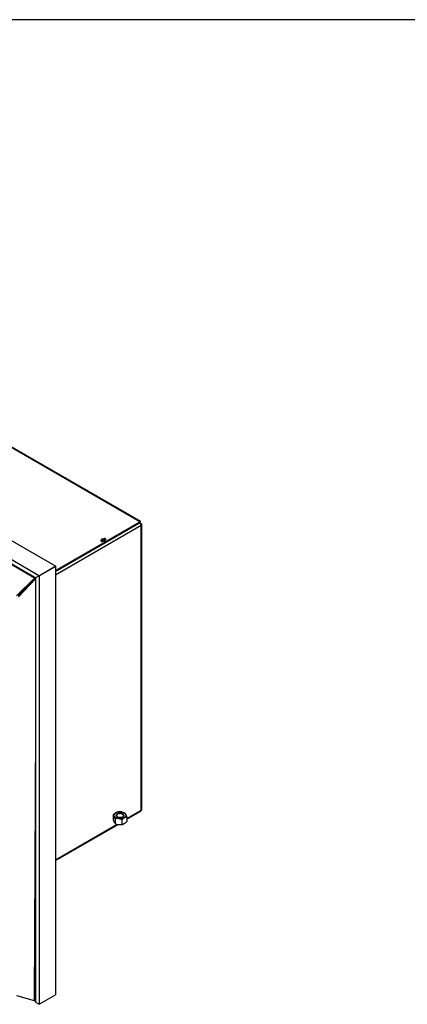
# Model space of a CAD drawing. Units: inches. Extents: x -127 to 132, y -66 to 90.
# Drawn here: x 40 to 63, y 30 to 90 of the extents above; entities that cross this region are included whole.
import ezdxf

# ---------------------------------------------------------------- set-up
doc = ezdxf.new("R2010")
doc.units = ezdxf.units.IN
doc.header["$MEASUREMENT"] = 0
for name, color, linetype in [('20009A', 7, 'Continuous'), ('20019', 7, 'Continuous'), ('30004', 7, 'Continuous'), ('30165', 7, 'Continuous'), ('Default', 7, 'Continuous'), ('PL35116', 7, 'Continuous'), ('PL35117', 7, 'Continuous'), ('PL35143', 7, 'Continuous'), ('PL35145', 7, 'Continuous')]:
    doc.layers.add(name, color=color, linetype=linetype)

# ---------------------------------------------------------------- blocks, each defined once
blk = doc.blocks.new('SE3')
at = {"layer": '20009A', "color": 7, "linetype": 'Continuous'}
for p, q in [((56.072, -14.115), (57.065, -13.542)), ((57.065, -13.542), (57.065, -39.669)), ((56.072, -14.115), (55.851, -14.242)), ((55.851, -14.242), (55.851, -40.115)), ((56.072, -14.115), (56.072, -40.243)), ((55.851, -40.115), (56.072, -40.243)), ((56.072, -40.243), (57.065, -39.669))]:
    blk.add_line(p, q, dxfattribs=at)
at = {"layer": '20019', "color": 7, "linetype": 'Continuous'}
for p, q in [((25.967, 4.43), (57.08, -13.533)), ((24.975, 3.857), (56.087, -14.106)), ((25.195, 3.475), (55.867, -14.233)), ((57.08, -13.533), (56.087, -14.106))]:
    blk.add_line(p, q, dxfattribs=at)
at = {"layer": '30004', "color": 7, "linetype": 'Continuous'}
for p, q in [((60.582, -28.69), (60.582, -28.973)), ((60.866, -28.516), (60.847, -28.519)), ((61.408, -28.817), (61.408, -29.101)), ((60.692, -28.928), (60.692, -29.212)), ((61.106, -28.992), (61.106, -29.276)), ((61.124, -29.274), (61.143, -29.272))]:
    blk.add_line(p, q, dxfattribs=at)
for centre, radius, start, end in [((60.109, -29.054), 0.596, 12.15414, 37.63804), ((60.993, -29.18), 0.674, 63.14026, 99.27179), ((60.839, -28.936), 0.581, 11.81351, 37.97867), ((61.15, -28.854), 0.581, 191.81351, 217.97867), ((60.801, -29.595), 0.676, 63.18724, 99.2248), ((60.997, -28.61), 0.674, 243.14026, 279.27179)]:
    blk.add_arc(centre, radius, start, end, dxfattribs=at)
for major_axis in [(-0.365, 0), (0.239, 0)]:
    blk.add_ellipse((60.995, -28.72), major_axis=major_axis, ratio=0.57735, dxfattribs=at)
for start_param, end_param in [(2.410558, 6.283185), (0, 0.74818)]:
    blk.add_ellipse((60.995, -28.739), major_axis=(-0.215, 0), ratio=0.57735, start_param=start_param, end_param=end_param, dxfattribs=at)
for points, knots in [([(60.847, -28.518), (60.835, -28.521), (60.823, -28.525), (60.798, -28.536), (60.785, -28.542), (60.759, -28.555), (60.746, -28.562), (60.72, -28.577), (60.707, -28.585), (60.681, -28.602), (60.668, -28.61), (60.642, -28.629), (60.63, -28.64), (60.611, -28.657), (60.605, -28.663), (60.593, -28.676), (60.587, -28.682), (60.582, -28.69)], [0.1284108, 0.1284108, 0.1284108, 0.1284108, 0.25, 0.25, 0.375, 0.375, 0.5, 0.5, 0.625, 0.625, 0.75, 0.75, 0.875, 0.875, 0.9375, 0.9375, 1, 1, 1, 1]), ([(61.106, -28.992), (61.111, -28.985), (61.117, -28.978), (61.129, -28.965), (61.135, -28.959), (61.153, -28.942), (61.166, -28.932), (61.192, -28.913), (61.205, -28.904), (61.231, -28.888), (61.244, -28.88), (61.27, -28.865), (61.283, -28.858), (61.309, -28.844), (61.322, -28.838), (61.347, -28.827), (61.36, -28.823), (61.379, -28.819), (61.385, -28.818), (61.397, -28.817), (61.403, -28.817), (61.408, -28.817)], [0, 0, 0, 0, 0.0625, 0.0625, 0.125, 0.125, 0.25, 0.25, 0.375, 0.375, 0.5, 0.5, 0.625, 0.625, 0.75, 0.75, 0.875, 0.875, 0.9375, 0.9375, 1, 1, 1, 1]), ([(61.106, -29.276), (61.111, -29.277), (61.117, -29.277), (61.129, -29.276), (61.135, -29.275), (61.153, -29.27), (61.166, -29.266), (61.192, -29.255), (61.205, -29.249), (61.231, -29.236), (61.244, -29.228), (61.27, -29.213), (61.283, -29.206), (61.309, -29.189), (61.322, -29.18), (61.347, -29.161), (61.36, -29.151), (61.379, -29.134), (61.385, -29.128), (61.397, -29.115), (61.403, -29.108), (61.408, -29.101)], [0, 0, 0, 0, 0.0625, 0.0625, 0.125, 0.125, 0.25, 0.25, 0.375, 0.375, 0.5, 0.5, 0.625, 0.625, 0.75, 0.75, 0.875, 0.875, 0.9375, 0.9375, 1, 1, 1, 1])]:
    blk.add_open_spline(points, degree=3, knots=knots, dxfattribs=at)
at = {"layer": '30165', "color": 7, "linetype": 'Continuous'}
for p, q in [((59.846, -11.925), (59.846, -11.934)), ((59.903, -11.862), (59.882, -11.875)), ((59.906, -11.995), (59.906, -12.012)), ((60.054, -11.875), (60.033, -11.862)), ((60.09, -11.934), (60.09, -11.925))]:
    blk.add_line(p, q, dxfattribs=at)
for centre, start_param, end_param in [((59.968, -11.925), 2.356194, 6.283185), ((59.968, -11.934), 3.141593, 6.283185), ((59.968, -11.925), 0, 0.785398)]:
    blk.add_ellipse(centre, major_axis=(0.122, 0), ratio=0.57735, start_param=start_param, end_param=end_param, dxfattribs=at)
for major_axis in [(-0.092, 0), (0.0435, 0)]:
    blk.add_ellipse((59.968, -11.9), major_axis=major_axis, ratio=0.57735, dxfattribs=at)
at = {"layer": 'PL35116', "color": 7, "linetype": 'Continuous'}
for p, q in [((62.213, -10.822), (45.242, -1.024)), ((61.885, -10.586), (45.706, -1.246)), ((62.25, -10.809), (61.854, -10.58)), ((57.065, -13.794), (62.213, -10.822)), ((57.065, -13.854), (62.213, -10.881)), ((62.23, -10.875), (62.25, -10.809)), ((59.848, -11.948), (59.846, -11.949)), ((59.846, -11.949), (59.846, -12.006)), ((59.848, -12.007), (59.885, -11.986)), ((59.945, -12.006), (59.949, -12.004)), ((60.012, -11.853), (60.012, -11.853)), ((60.012, -11.853), (60.012, -11.853)), ((60.09, -11.922), (60.111, -11.91))]:
    blk.add_line(p, q, dxfattribs=at)
for centre, major_axis, start_param, end_param in [((61.817, -10.704), (-0.068, -0.118), 2.756507, 3.526679), ((62.213, -10.933), (0.068, 0.118), 0.385086, 0.785398), ((62.213, -10.933), (0.0315, 0.0546), 0.385086, 0.785398), ((59.895, -11.978), (0.07, 0), 2.356194, 5.497787), ((60.061, -11.882), (-0.07, 0), 2.356194, 5.497787), ((60.061, -11.941), (-0.07, 0), 3.969861, 4.37969)]:
    blk.add_ellipse(centre, major_axis=major_axis, ratio=0.57735, start_param=start_param, end_param=end_param, dxfattribs=at)
at = {"layer": 'PL35117', "color": 7, "linetype": 'Continuous'}
for p, q in [((57.065, -14.05), (62.287, -11.035)), ((62.213, -10.881), (62.287, -10.923)), ((62.32, -11.003), (62.276, -10.977)), ((62.287, -28.409), (62.287, -11.035)), ((62.327, -28.354), (62.327, -10.979)), ((61.408, -28.916), (62.287, -28.409)), ((61.408, -28.962), (62.259, -28.471)), ((57.065, -31.424), (60.82, -29.256)), ((57.065, -31.47), (60.877, -29.269))]:
    blk.add_line(p, q, dxfattribs=at)
for centre, major_axis, ratio, start_param, end_param in [((62.191, -10.979), (-0.068, 0.118), 0.57735, 4.408633, 5.286786), ((62.191, -10.979), (0.067, -0.118), 0.581914, 0.78943, 1.271072), ((62.191, -10.979), (-0.136, 0), 0.57735, 2.837837, 3.926991), ((62.191, -10.979), (0.136, 0.001), 0.581914, 5.493755, 5.975398), ((59.968, -11.994), (-0.07, 0), 0.57735, 6.236535, 6.283185), ((59.968, -11.994), (-0.07, 0), 0.57735, 0, 0.608303), ((62.191, -28.353), (-0.068, 0.118), 0.57735, 3.141593, 3.445348), ((62.191, -28.354), (0.069, -0.117), 0.57275, 0.29985, 0.781492), ((62.191, -28.354), (0.136, -0.001), 0.57275, 5.501693, 5.983335), ((62.191, -28.354), (-0.136, 0), 0.57735, 2.837837, 3.141593)]:
    blk.add_ellipse(centre, major_axis=major_axis, ratio=ratio, start_param=start_param, end_param=end_param, dxfattribs=at)
at = {"layer": 'PL35143', "color": 7, "linetype": 'Continuous'}
for p, q in [((25.277, 3.381), (55.82, -14.253)), ((25.283, 3.367), (55.812, -14.259)), ((55.777, -14.254), (54.69, -15.325)), ((54.791, -15.306), (55.754, -14.356)), ((55.754, -14.356), (55.777, -14.254)), ((55.754, -14.356), (55.768, -14.325)), ((55.759, -14.385), (55.754, -14.356)), ((55.768, -14.325), (55.792, -14.278)), ((55.777, -14.254), (55.777, -14.254)), ((55.777, -14.254), (55.792, -14.279)), ((55.777, -14.254), (55.777, -14.254)), ((55.812, -14.259), (55.792, -14.279)), ((55.825, -14.269), (55.792, -14.279)), ((55.812, -14.259), (55.845, -14.249)), ((55.82, -14.253), (55.812, -14.259)), ((55.846, -14.221), (55.82, -14.253)), ((55.82, -14.253), (55.854, -14.233)), ((55.825, -14.269), (55.845, -14.249)), ((55.854, -14.233), (55.845, -14.249)), ((55.854, -14.233), (55.858, -14.228)), ((54.791, -15.306), (54.877, -15.303))]:
    blk.add_line(p, q, dxfattribs=at)
at = {"layer": 'PL35145', "color": 7, "linetype": 'Continuous'}
for p, q in [((55.851, -14.291), (54.794, -15.391)), ((54.877, -15.303), (55.759, -14.385)), ((55.759, -14.385), (55.767, -14.375)), ((55.851, -14.287), (55.767, -14.375)), ((55.851, -23.475), (55.769, -40.012)), ((55.851, -26.173), (55.782, -40.017)), ((54.673, -39.713), (55.769, -40.012)), ((55.782, -40.017), (55.851, -40.057))]:
    blk.add_line(p, q, dxfattribs=at)
blk.add_ellipse((55.749, -40.036), major_axis=(0.047, -0.0002), ratio=0.578892, start_param=0.789258, end_param=1.138324, dxfattribs=at)

msp = doc.modelspace()

# ---------------------------------------------------------------- linework, layer by layer
at = {"layer": 'Default', "color": 7, "linetype": 'Continuous'}
msp.add_line((131.8537, 89.6956), (-127.0401, 89.6956), dxfattribs=at)

# ---------------------------------------------------------------- block references
at = {"layer": 'Default'}
msp.add_blockref('SE3', (-15.1401, 69.8982), dxfattribs=at)

doc.saveas('drawing.dxf')
